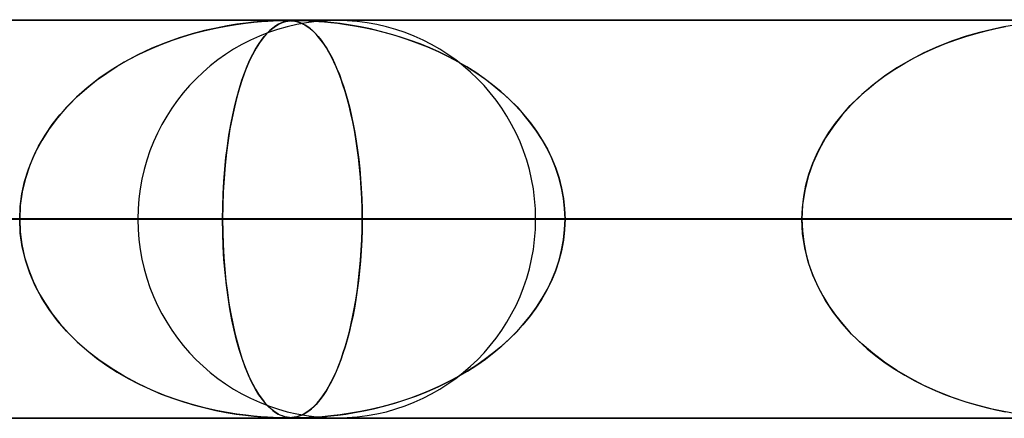
# Model space of a CAD drawing. Extents: x -550 to 550, y -599 to 599.
# Drawn here: x -282 to -257, y 589 to 599 of the extents above; entities that cross this region are included whole.
import ezdxf

# ---------------------------------------------------------------- set-up
doc = ezdxf.new("R2010")
doc.units = 0
doc.layers.add('HIDDEN', color=7, linetype='CONTINUOUS')
doc.layers.add('THICK', color=7, linetype='CONTINUOUS')

msp = doc.modelspace()

# ---------------------------------------------------------------- linework, layer by layer
at = {"layer": 'HIDDEN'}
for p, q in [((0, 598.99), (-388.195, 598.99)), ((-388.195, 598.99), (0, 598.99)), ((-0.316, 598.98), (-372.712, 598.98)), ((-276.634, 598.79), (-276.373, 598.841)), ((-276.354, 598.844), (-276.626, 598.791)), ((-276.373, 598.841), (-276.121, 598.882)), ((-276.106, 598.884), (-276.354, 598.844)), ((-276.121, 598.882), (-275.888, 598.914)), ((-275.885, 598.914), (-276.106, 598.884)), ((-275.888, 598.914), (-275.678, 598.937)), ((-275.689, 598.936), (-275.885, 598.914)), ((-275.507, 598.953), (-275.689, 598.936)), ((-275.678, 598.937), (-275.492, 598.954)), ((-275.341, 598.965), (-275.507, 598.953)), ((-275.492, 598.954), (-275.331, 598.965)), ((-275.196, 598.973), (-275.341, 598.965)), ((-275.331, 598.965), (-275.194, 598.973)), ((-275.208, 598.79), (-275.138, 598.841)), ((-275.132, 598.844), (-275.206, 598.791)), ((-275.08, 598.977), (-275.196, 598.973)), ((-275.194, 598.973), (-275.079, 598.977)), ((-275.138, 598.841), (-275.068, 598.882)), ((-275.064, 598.884), (-275.132, 598.844)), ((-274.987, 598.979), (-275.08, 598.977)), ((-275.079, 598.977), (-274.985, 598.979)), ((-275.068, 598.882), (-275.002, 598.914)), ((-275.002, 598.914), (-275.064, 598.884)), ((-275.002, 598.914), (-274.94, 598.937)), ((-274.944, 598.936), (-275.002, 598.914)), ((-274.91, 598.98), (-274.987, 598.979)), ((-274.985, 598.979), (-274.909, 598.98)), ((-274.887, 598.953), (-274.944, 598.936)), ((-274.94, 598.937), (-274.882, 598.954)), ((-274.845, 598.979), (-274.91, 598.98)), ((-274.909, 598.98), (-274.906, 598.98)), ((-274.906, 598.98), (-274.903, 598.98)), ((-274.903, 598.98), (-274.899, 598.98)), ((-274.899, 598.98), (-274.896, 598.98)), ((-274.896, 598.98), (-274.893, 598.98)), ((-274.893, 598.98), (-274.89, 598.98)), ((-274.829, 598.965), (-274.887, 598.953)), ((-274.882, 598.954), (-274.826, 598.965)), ((-274.871, 598.98), (-274.812, 598.978)), ((-274.786, 598.977), (-274.845, 598.979)), ((-274.771, 598.973), (-274.829, 598.965)), ((-274.826, 598.965), (-274.77, 598.973)), ((-274.812, 598.978), (-274.757, 598.975)), ((-274.729, 598.973), (-274.786, 598.977)), ((-274.714, 598.977), (-274.771, 598.973)), ((-274.77, 598.973), (-274.713, 598.977)), ((-274.757, 598.975), (-274.705, 598.97)), ((-274.668, 598.965), (-274.729, 598.973)), ((-274.654, 598.979), (-274.714, 598.977)), ((-274.713, 598.977), (-274.653, 598.979)), ((-274.705, 598.97), (-274.655, 598.962)), ((-274.603, 598.951), (-274.668, 598.965)), ((-274.655, 598.962), (-274.608, 598.952)), ((-274.588, 598.98), (-274.654, 598.979)), ((-274.653, 598.979), (-274.587, 598.98)), ((-274.608, 598.952), (-274.562, 598.939)), ((-274.536, 598.93), (-274.603, 598.951)), ((-274.514, 598.979), (-274.588, 598.98)), ((-274.587, 598.98), (-274.512, 598.979)), ((-274.562, 598.939), (-274.512, 598.922)), ((-274.465, 598.901), (-274.536, 598.93)), ((-274.423, 598.977), (-274.514, 598.979)), ((-274.512, 598.979), (-274.423, 598.977)), ((-274.512, 598.922), (-274.458, 598.898)), ((-274.394, 598.864), (-274.465, 598.901)), ((-274.458, 598.898), (-274.401, 598.868)), ((-274.423, 598.977), (-274.314, 598.973)), ((-274.306, 598.973), (-274.423, 598.977)), ((-274.401, 598.868), (-274.34, 598.83)), ((-274.324, 598.819), (-274.394, 598.864)), ((-274.314, 598.973), (-274.188, 598.967)), ((-274.155, 598.965), (-274.306, 598.973)), ((-274.188, 598.967), (-274.052, 598.958)), ((-273.969, 598.951), (-274.155, 598.965)), ((-274.052, 598.958), (-273.91, 598.946)), ((-273.752, 598.93), (-273.969, 598.951)), ((-273.91, 598.946), (-273.752, 598.93)), ((-273.752, 598.93), (-273.573, 598.909)), ((-273.511, 598.901), (-273.752, 598.93)), ((-273.573, 598.909), (-273.374, 598.882)), ((-273.259, 598.864), (-273.511, 598.901)), ((-273.374, 598.882), (-273.158, 598.847)), ((-273.006, 598.819), (-273.259, 598.864)), ((-273.158, 598.847), (-272.925, 598.803)), ((-256.596, 598.866), (-256.865, 598.819)), ((-277.231, 598.642), (-277.557, 598.542)), ((-277.447, 598.577), (-277.172, 598.659)), ((-276.92, 598.725), (-277.231, 598.642)), ((-277.172, 598.659), (-276.901, 598.729)), ((-276.626, 598.791), (-276.92, 598.725)), ((-276.901, 598.729), (-276.634, 598.79)), ((-275.365, 598.642), (-275.45, 598.542)), ((-275.421, 598.577), (-275.35, 598.659)), ((-275.284, 598.725), (-275.365, 598.642)), ((-275.35, 598.659), (-275.279, 598.729)), ((-275.206, 598.791), (-275.284, 598.725)), ((-275.279, 598.729), (-275.208, 598.79)), ((-274.34, 598.83), (-274.276, 598.783)), ((-274.256, 598.767), (-274.324, 598.819)), ((-274.276, 598.783), (-274.209, 598.726)), ((-274.188, 598.707), (-274.256, 598.767)), ((-274.209, 598.726), (-274.139, 598.659)), ((-274.121, 598.64), (-274.188, 598.707)), ((-274.139, 598.659), (-274.067, 598.579)), ((-274.055, 598.564), (-274.121, 598.64)), ((-272.753, 598.767), (-273.006, 598.819)), ((-272.925, 598.803), (-272.678, 598.75)), ((-272.501, 598.707), (-272.753, 598.767)), ((-272.678, 598.75), (-272.418, 598.686)), ((-272.25, 598.64), (-272.501, 598.707)), ((-272.418, 598.686), (-272.147, 598.61)), ((-272, 598.564), (-272.25, 598.64)), ((-272.147, 598.61), (-271.868, 598.521)), ((-257.815, 598.579), (-257.561, 598.655)), ((-257.473, 598.679), (-257.805, 598.582)), ((-257.561, 598.655), (-257.31, 598.721)), ((-257.159, 598.757), (-257.473, 598.679)), ((-257.31, 598.721), (-257.064, 598.778)), ((-256.865, 598.819), (-257.159, 598.757)), ((-257.064, 598.778), (-256.822, 598.827)), ((-278.282, 598.262), (-278.003, 598.38)), ((-277.894, 598.422), (-278.239, 598.281)), ((-278.003, 598.38), (-277.724, 598.484)), ((-277.557, 598.542), (-277.894, 598.422)), ((-277.724, 598.484), (-277.447, 598.577)), ((-275.637, 598.262), (-275.565, 598.38)), ((-275.537, 598.422), (-275.626, 598.281)), ((-275.565, 598.38), (-275.493, 598.484)), ((-275.45, 598.542), (-275.537, 598.422)), ((-275.493, 598.484), (-275.421, 598.577)), ((-274.067, 598.579), (-273.994, 598.488)), ((-273.989, 598.481), (-274.055, 598.564)), ((-273.994, 598.488), (-273.923, 598.388)), ((-273.924, 598.39), (-273.989, 598.481)), ((-273.86, 598.291), (-273.924, 598.39)), ((-273.923, 598.388), (-273.853, 598.279)), ((-271.752, 598.481), (-272, 598.564)), ((-271.868, 598.521), (-271.591, 598.422)), ((-271.507, 598.39), (-271.752, 598.481)), ((-271.591, 598.422), (-271.321, 598.315)), ((-271.265, 598.291), (-271.507, 598.39)), ((-258.585, 598.293), (-258.328, 598.399)), ((-258.151, 598.466), (-258.508, 598.326)), ((-258.328, 598.399), (-258.07, 598.494)), ((-257.805, 598.582), (-258.151, 598.466)), ((-258.07, 598.494), (-257.815, 598.579)), ((-278.59, 598.117), (-278.935, 597.932)), ((-278.836, 597.988), (-278.56, 598.132)), ((-278.239, 598.281), (-278.59, 598.117)), ((-278.56, 598.132), (-278.282, 598.262)), ((-275.716, 598.117), (-275.804, 597.932)), ((-275.779, 597.988), (-275.708, 598.132)), ((-275.626, 598.281), (-275.716, 598.117)), ((-275.708, 598.132), (-275.637, 598.262)), ((-273.797, 598.184), (-273.86, 598.291)), ((-273.853, 598.279), (-273.785, 598.163)), ((-273.735, 598.069), (-273.797, 598.184)), ((-273.785, 598.163), (-273.72, 598.039)), ((-271.321, 598.315), (-271.059, 598.199)), ((-271.026, 598.184), (-271.265, 598.291)), ((-271.059, 598.199), (-270.804, 598.076)), ((-270.791, 598.069), (-271.026, 598.184)), ((-258.868, 598.164), (-259.216, 597.985)), ((-259.098, 598.048), (-258.842, 598.176)), ((-258.508, 598.326), (-258.868, 598.164)), ((-258.842, 598.176), (-258.585, 598.293)), ((-278.935, 597.932), (-279.263, 597.733)), ((-279.107, 597.831), (-278.836, 597.988)), ((-275.804, 597.932), (-275.887, 597.733)), ((-275.848, 597.831), (-275.779, 597.988)), ((-273.674, 597.945), (-273.735, 598.069)), ((-273.72, 598.039), (-273.656, 597.907)), ((-273.615, 597.813), (-273.674, 597.945)), ((-273.656, 597.907), (-273.595, 597.767)), ((-270.804, 598.076), (-270.558, 597.944)), ((-270.56, 597.945), (-270.791, 598.069)), ((-270.335, 597.813), (-270.56, 597.945)), ((-270.558, 597.944), (-270.32, 597.804)), ((-259.598, 597.758), (-259.35, 597.908)), ((-259.216, 597.985), (-259.546, 597.79)), ((-259.35, 597.908), (-259.098, 598.048)), ((-279.628, 597.477), (-279.371, 597.661)), ((-279.263, 597.733), (-279.572, 597.519)), ((-279.371, 597.661), (-279.107, 597.831)), ((-275.98, 597.477), (-275.915, 597.661)), ((-275.887, 597.733), (-275.966, 597.519)), ((-275.915, 597.661), (-275.848, 597.831)), ((-273.557, 597.673), (-273.615, 597.813)), ((-273.595, 597.767), (-273.536, 597.62)), ((-273.5, 597.524), (-273.557, 597.673)), ((-273.536, 597.62), (-273.479, 597.466)), ((-270.114, 597.673), (-270.335, 597.813)), ((-270.32, 597.804), (-270.09, 597.657)), ((-269.898, 597.524), (-270.114, 597.673)), ((-270.09, 597.657), (-269.869, 597.503)), ((-259.546, 597.79), (-259.859, 597.581)), ((-259.838, 597.596), (-259.598, 597.758)), ((-279.875, 597.281), (-279.628, 597.477)), ((-279.572, 597.519), (-279.861, 597.292)), ((-276.042, 597.281), (-275.98, 597.477)), ((-275.966, 597.519), (-276.039, 597.292)), ((-273.445, 597.366), (-273.5, 597.524)), ((-273.479, 597.466), (-273.425, 597.305)), ((-273.391, 597.199), (-273.445, 597.366)), ((-269.689, 597.366), (-269.898, 597.524)), ((-269.869, 597.503), (-269.658, 597.341)), ((-269.487, 597.199), (-269.689, 597.366)), ((-260.154, 597.358), (-260.43, 597.122)), ((-260.296, 597.241), (-260.071, 597.424)), ((-259.859, 597.581), (-260.154, 597.358)), ((-260.071, 597.424), (-259.838, 597.596)), ((-279.861, 597.292), (-280.13, 597.053)), ((-280.111, 597.072), (-279.875, 597.281)), ((-276.039, 597.292), (-276.107, 597.053)), ((-276.102, 597.072), (-276.042, 597.281)), ((-273.425, 597.305), (-273.373, 597.137)), ((-273.34, 597.022), (-273.391, 597.199)), ((-273.373, 597.137), (-273.323, 596.96)), ((-269.658, 597.341), (-269.456, 597.172)), ((-269.292, 597.022), (-269.487, 597.199)), ((-269.456, 597.172), (-269.263, 596.994)), ((-260.43, 597.122), (-260.686, 596.873)), ((-260.511, 597.047), (-260.296, 597.241)), ((-280.13, 597.053), (-280.379, 596.802)), ((-280.335, 596.849), (-280.111, 597.072)), ((-276.107, 597.053), (-276.17, 596.802)), ((-276.159, 596.849), (-276.102, 597.072)), ((-273.291, 596.837), (-273.34, 597.022)), ((-273.323, 596.96), (-273.275, 596.775)), ((-269.106, 596.837), (-269.292, 597.022)), ((-269.263, 596.994), (-269.078, 596.808)), ((-260.686, 596.873), (-260.922, 596.609)), ((-260.715, 596.842), (-260.511, 597.047)), ((-280.741, 596.364), (-280.545, 596.613)), ((-280.379, 596.802), (-280.607, 596.538)), ((-280.545, 596.613), (-280.335, 596.849)), ((-276.261, 596.364), (-276.212, 596.613)), ((-276.17, 596.802), (-276.227, 596.538)), ((-276.212, 596.613), (-276.159, 596.849)), ((-273.244, 596.642), (-273.291, 596.837)), ((-273.275, 596.775), (-273.23, 596.581)), ((-273.199, 596.438), (-273.244, 596.642)), ((-268.928, 596.642), (-269.106, 596.837)), ((-269.078, 596.808), (-268.904, 596.613)), ((-268.761, 596.438), (-268.928, 596.642)), ((-268.904, 596.613), (-268.739, 596.409)), ((-261.087, 596.4), (-260.907, 596.626)), ((-260.907, 596.626), (-260.715, 596.842)), ((-280.92, 596.102), (-280.741, 596.364)), ((-280.607, 596.538), (-280.815, 596.261)), ((-276.306, 596.102), (-276.261, 596.364)), ((-276.227, 596.538), (-276.28, 596.261)), ((-273.23, 596.581), (-273.188, 596.379)), ((-273.158, 596.225), (-273.199, 596.438)), ((-273.188, 596.379), (-273.148, 596.169)), ((-268.605, 596.225), (-268.761, 596.438)), ((-268.739, 596.409), (-268.585, 596.197)), ((-261.253, 596.164), (-261.087, 596.4)), ((-260.922, 596.609), (-261.139, 596.33)), ((-280.815, 596.261), (-281.001, 595.969)), ((-276.28, 596.261), (-276.326, 595.969)), ((-273.12, 596.004), (-273.158, 596.225)), ((-273.148, 596.169), (-273.112, 595.95)), ((-268.461, 596.004), (-268.605, 596.225)), ((-268.585, 596.197), (-268.444, 595.976)), ((-261.404, 595.917), (-261.253, 596.164)), ((-261.139, 596.33), (-261.335, 596.034)), ((-281.001, 595.969), (-281.164, 595.664)), ((-281.08, 595.828), (-280.92, 596.102)), ((-276.326, 595.969), (-276.367, 595.664)), ((-276.346, 595.828), (-276.306, 596.102)), ((-273.086, 595.774), (-273.12, 596.004)), ((-273.112, 595.95), (-273.079, 595.723)), ((-268.33, 595.774), (-268.461, 596.004)), ((-268.444, 595.976), (-268.316, 595.747)), ((-261.538, 595.661), (-261.404, 595.917)), ((-261.335, 596.034), (-261.508, 595.722)), ((-281.164, 595.664), (-281.301, 595.345)), ((-281.22, 595.542), (-281.08, 595.828)), ((-276.367, 595.664), (-276.402, 595.345)), ((-276.381, 595.542), (-276.346, 595.828)), ((-273.055, 595.536), (-273.086, 595.774)), ((-273.079, 595.723), (-273.049, 595.49)), ((-268.214, 595.536), (-268.33, 595.774)), ((-268.316, 595.747), (-268.203, 595.511)), ((-261.508, 595.722), (-261.654, 595.396)), ((-261.654, 595.397), (-261.538, 595.661)), ((-281.338, 595.245), (-281.22, 595.542)), ((-276.411, 595.245), (-276.381, 595.542)), ((-273.028, 595.291), (-273.055, 595.536)), ((-273.049, 595.49), (-273.024, 595.251)), ((-268.113, 595.291), (-268.214, 595.536)), ((-268.203, 595.511), (-268.105, 595.269)), ((-261.654, 595.396), (-261.772, 595.058)), ((-261.752, 595.124), (-261.654, 595.397)), ((-281.432, 594.94), (-281.338, 595.245)), ((-281.301, 595.345), (-281.411, 595.016)), ((-276.435, 594.94), (-276.411, 595.245)), ((-276.402, 595.345), (-276.429, 595.016)), ((-273.006, 595.039), (-273.028, 595.291)), ((-273.024, 595.251), (-273.003, 595.007)), ((-268.028, 595.039), (-268.113, 595.291)), ((-268.105, 595.269), (-268.023, 595.021)), ((-281.5, 594.628), (-281.432, 594.94)), ((-281.411, 595.016), (-281.491, 594.68)), ((-276.452, 594.628), (-276.435, 594.94)), ((-276.429, 595.016), (-276.449, 594.68)), ((-272.988, 594.781), (-273.006, 595.039)), ((-273.003, 595.007), (-272.986, 594.757)), ((-267.962, 594.781), (-268.028, 595.039)), ((-268.023, 595.021), (-267.959, 594.768)), ((-261.772, 595.058), (-261.858, 594.708)), ((-261.828, 594.846), (-261.752, 595.124)), ((-281.491, 594.68), (-281.54, 594.337)), ((-276.449, 594.68), (-276.461, 594.337)), ((-272.975, 594.52), (-272.988, 594.781)), ((-272.986, 594.757), (-272.974, 594.504)), ((-267.913, 594.52), (-267.962, 594.781)), ((-267.959, 594.768), (-267.912, 594.511)), ((-261.858, 594.708), (-261.911, 594.351)), ((-261.884, 594.564), (-261.828, 594.846)), ((-281.542, 594.311), (-281.5, 594.628)), ((-276.462, 594.311), (-276.452, 594.628)), ((-272.967, 594.256), (-272.975, 594.52)), ((-272.974, 594.504), (-272.967, 594.247)), ((-267.884, 594.256), (-267.913, 594.52)), ((-267.912, 594.511), (-267.884, 594.251)), ((-261.917, 594.279), (-261.884, 594.564)), ((-281.54, 594.337), (-281.556, 593.99)), ((-281.556, 593.99), (-281.542, 594.311)), ((-276.461, 594.337), (-276.466, 593.99)), ((-276.466, 593.99), (-276.462, 594.311)), ((-272.965, 593.99), (-272.967, 594.256)), ((-272.967, 594.247), (-272.965, 593.99)), ((-267.874, 593.99), (-267.884, 594.256)), ((-267.884, 594.251), (-267.874, 593.99)), ((-261.911, 594.351), (-261.929, 593.99)), ((-261.929, 593.99), (-261.917, 594.279)), ((-5, 593.99), (-374.599, 593.99)), ((-374.599, 593.99), (-5, 593.99)), ((-366.008, 593.99), (-5, 593.99)), ((-5, 593.99), (-366.008, 593.99)), ((-5, 593.99), (-354.973, 593.99)), ((-354.973, 593.99), (-5, 593.99)), ((-346.382, 593.99), (-5, 593.99)), ((-5, 593.99), (-346.382, 593.99)), ((-5, 593.99), (-335.346, 593.99)), ((-335.346, 593.99), (-5, 593.99)), ((-326.755, 593.99), (-5, 593.99)), ((-5, 593.99), (-326.755, 593.99)), ((-5, 593.99), (-315.719, 593.99)), ((-315.719, 593.99), (-5, 593.99)), ((-314.21, 593.99), (-272.965, 593.99)), ((-314.21, 593.99), (-272.965, 593.99)), ((-307.128, 593.99), (-5, 593.99)), ((-5, 593.99), (-307.128, 593.99)), ((-261.929, 593.99), (-301.39, 593.99)), ((-301.39, 593.99), (-261.929, 593.99)), ((-5, 593.99), (-296.093, 593.99)), ((-296.093, 593.99), (-5, 593.99)), ((-291.41, 593.99), (-253.337, 593.99)), ((-253.337, 593.99), (-291.41, 593.99)), ((-287.502, 593.99), (-5, 593.99)), ((-5, 593.99), (-287.502, 593.99)), ((-276.466, 593.99), (-287.502, 593.99)), ((-287.502, 593.99), (-276.466, 593.99)), ((-281.54, 593.643), (-281.556, 593.99)), ((-281.556, 593.99), (-281.542, 593.669)), ((-242.301, 593.99), (-278.59, 593.99)), ((-278.59, 593.99), (-242.301, 593.99)), ((-276.466, 593.99), (-276.462, 593.669)), ((-5, 593.99), (-276.466, 593.99)), ((-276.466, 593.99), (-5, 593.99)), ((-276.462, 593.646), (-276.466, 593.99)), ((-272.965, 593.99), (-272.967, 593.724)), ((-272.967, 593.729), (-272.965, 593.99)), ((-272.965, 593.99), (-261.929, 593.99)), ((-261.929, 593.99), (-272.965, 593.99)), ((-268.61, 593.99), (-233.709, 593.99)), ((-268.61, 593.99), (-233.709, 593.99)), ((-267.884, 593.729), (-267.874, 593.99)), ((-267.874, 593.99), (-267.884, 593.724)), ((-267.874, 593.99), (-5, 593.99)), ((-5, 593.99), (-267.874, 593.99)), ((-256.838, 593.99), (-267.874, 593.99)), ((-267.874, 593.99), (-256.838, 593.99)), ((-261.911, 593.629), (-261.929, 593.99)), ((-261.929, 593.99), (-261.917, 593.701)), ((-281.542, 593.669), (-281.5, 593.352)), ((-276.462, 593.669), (-276.452, 593.352)), ((-276.45, 593.308), (-276.462, 593.646)), ((-272.975, 593.469), (-272.967, 593.729)), ((-272.967, 593.724), (-272.975, 593.46)), ((-267.884, 593.724), (-267.913, 593.46)), ((-267.912, 593.469), (-267.884, 593.729)), ((-261.917, 593.701), (-261.884, 593.416)), ((-281.491, 593.3), (-281.54, 593.643)), ((-272.975, 593.46), (-272.988, 593.199)), ((-272.987, 593.212), (-272.975, 593.469)), ((-267.913, 593.46), (-267.962, 593.199)), ((-267.959, 593.212), (-267.912, 593.469)), ((-261.858, 593.272), (-261.911, 593.629)), ((-261.884, 593.416), (-261.828, 593.133)), ((-281.5, 593.352), (-281.432, 593.04)), ((-281.411, 592.964), (-281.491, 593.3)), ((-276.452, 593.352), (-276.435, 593.04)), ((-276.43, 592.974), (-276.45, 593.308)), ((-272.988, 593.199), (-273.006, 592.941)), ((-273.004, 592.959), (-272.987, 593.212)), ((-267.962, 593.199), (-268.028, 592.941)), ((-268.023, 592.959), (-267.959, 593.212)), ((-261.772, 592.922), (-261.858, 593.272)), ((-281.432, 593.04), (-281.338, 592.735)), ((-281.301, 592.635), (-281.411, 592.964)), ((-276.435, 593.04), (-276.411, 592.735)), ((-276.403, 592.649), (-276.43, 592.974)), ((-273.006, 592.941), (-273.028, 592.689)), ((-273.026, 592.711), (-273.004, 592.959)), ((-268.028, 592.941), (-268.113, 592.689)), ((-268.105, 592.711), (-268.023, 592.959)), ((-261.828, 593.133), (-261.752, 592.856)), ((-261.654, 592.584), (-261.772, 592.922)), ((-281.338, 592.735), (-281.22, 592.438)), ((-276.411, 592.735), (-276.381, 592.438)), ((-273.028, 592.689), (-273.055, 592.443)), ((-273.052, 592.469), (-273.026, 592.711)), ((-268.113, 592.689), (-268.214, 592.443)), ((-268.203, 592.469), (-268.105, 592.711)), ((-261.752, 592.856), (-261.654, 592.583)), ((-281.164, 592.316), (-281.301, 592.635)), ((-281.22, 592.438), (-281.08, 592.152)), ((-276.369, 592.333), (-276.403, 592.649)), ((-276.381, 592.438), (-276.346, 592.152)), ((-273.055, 592.443), (-273.086, 592.206)), ((-273.082, 592.233), (-273.052, 592.469)), ((-268.214, 592.443), (-268.33, 592.206)), ((-268.316, 592.233), (-268.203, 592.469)), ((-261.508, 592.258), (-261.654, 592.584)), ((-261.654, 592.583), (-261.538, 592.319)), ((-281.001, 592.011), (-281.164, 592.316)), ((-276.329, 592.03), (-276.369, 592.333)), ((-273.086, 592.206), (-273.12, 591.976)), ((-273.116, 592.004), (-273.082, 592.233)), ((-268.33, 592.206), (-268.461, 591.976)), ((-268.444, 592.004), (-268.316, 592.233)), ((-261.538, 592.319), (-261.404, 592.063)), ((-261.335, 591.946), (-261.508, 592.258)), ((-281.08, 592.152), (-280.92, 591.878)), ((-280.815, 591.719), (-281.001, 592.011)), ((-276.346, 592.152), (-276.306, 591.878)), ((-276.283, 591.741), (-276.329, 592.03)), ((-273.12, 591.976), (-273.158, 591.755)), ((-273.153, 591.783), (-273.116, 592.004)), ((-268.461, 591.976), (-268.605, 591.755)), ((-268.585, 591.783), (-268.444, 592.004)), ((-261.404, 592.063), (-261.253, 591.816)), ((-261.139, 591.65), (-261.335, 591.946)), ((-280.92, 591.878), (-280.741, 591.616)), ((-280.607, 591.442), (-280.815, 591.719)), ((-276.306, 591.878), (-276.261, 591.616)), ((-276.232, 591.465), (-276.283, 591.741)), ((-273.158, 591.755), (-273.199, 591.542)), ((-273.194, 591.57), (-273.153, 591.783)), ((-268.605, 591.755), (-268.761, 591.542)), ((-268.739, 591.57), (-268.585, 591.783)), ((-261.253, 591.816), (-261.087, 591.58)), ((-280.741, 591.616), (-280.545, 591.367)), ((-280.379, 591.178), (-280.607, 591.442)), ((-276.261, 591.616), (-276.212, 591.367)), ((-276.176, 591.203), (-276.232, 591.465)), ((-273.199, 591.542), (-273.244, 591.338)), ((-273.237, 591.367), (-273.194, 591.57)), ((-268.761, 591.542), (-268.928, 591.338)), ((-268.904, 591.367), (-268.739, 591.57)), ((-260.922, 591.371), (-261.139, 591.65)), ((-261.087, 591.58), (-260.907, 591.354)), ((-280.545, 591.367), (-280.335, 591.131)), ((-280.13, 590.927), (-280.379, 591.178)), ((-276.212, 591.367), (-276.159, 591.131)), ((-276.114, 590.953), (-276.176, 591.203)), ((-273.244, 591.338), (-273.291, 591.143)), ((-273.283, 591.172), (-273.237, 591.367)), ((-268.928, 591.338), (-269.106, 591.143)), ((-269.078, 591.172), (-268.904, 591.367)), ((-260.686, 591.107), (-260.922, 591.371)), ((-260.907, 591.354), (-260.715, 591.138)), ((-280.335, 591.131), (-280.111, 590.908)), ((-276.159, 591.131), (-276.102, 590.908)), ((-276.047, 590.715), (-276.114, 590.953)), ((-273.34, 590.958), (-273.391, 590.781)), ((-273.383, 590.808), (-273.332, 590.986)), ((-273.291, 591.143), (-273.34, 590.958)), ((-273.332, 590.986), (-273.283, 591.172)), ((-269.292, 590.958), (-269.487, 590.781)), ((-269.456, 590.808), (-269.263, 590.986)), ((-269.106, 591.143), (-269.292, 590.958)), ((-269.263, 590.986), (-269.078, 591.172)), ((-260.715, 591.138), (-260.511, 590.933)), ((-260.43, 590.858), (-260.686, 591.107)), ((-260.511, 590.933), (-260.296, 590.739)), ((-279.861, 590.688), (-280.13, 590.927)), ((-280.111, 590.908), (-279.875, 590.699)), ((-279.875, 590.699), (-279.628, 590.503)), ((-279.572, 590.461), (-279.861, 590.688)), ((-276.102, 590.908), (-276.042, 590.699)), ((-275.975, 590.489), (-276.047, 590.715)), ((-276.042, 590.699), (-275.98, 590.503)), ((-273.391, 590.781), (-273.445, 590.614)), ((-273.436, 590.639), (-273.383, 590.808)), ((-269.487, 590.781), (-269.689, 590.614)), ((-269.658, 590.639), (-269.456, 590.808)), ((-260.154, 590.622), (-260.43, 590.858)), ((-260.296, 590.739), (-260.071, 590.556)), ((-279.628, 590.503), (-279.371, 590.319)), ((-279.263, 590.247), (-279.572, 590.461)), ((-275.98, 590.503), (-275.915, 590.319)), ((-275.899, 590.276), (-275.975, 590.489)), ((-273.5, 590.456), (-273.557, 590.307)), ((-273.55, 590.323), (-273.492, 590.477)), ((-273.445, 590.614), (-273.5, 590.456)), ((-273.492, 590.477), (-273.436, 590.639)), ((-269.898, 590.456), (-270.114, 590.307)), ((-270.09, 590.323), (-269.869, 590.477)), ((-269.689, 590.614), (-269.898, 590.456)), ((-269.869, 590.477), (-269.658, 590.639)), ((-259.859, 590.399), (-260.154, 590.622)), ((-260.071, 590.556), (-259.838, 590.384)), ((-279.371, 590.319), (-279.107, 590.149)), ((-278.935, 590.048), (-279.263, 590.247)), ((-275.915, 590.319), (-275.848, 590.149)), ((-275.817, 590.077), (-275.899, 590.276)), ((-273.557, 590.307), (-273.615, 590.167)), ((-273.611, 590.176), (-273.55, 590.323)), ((-270.114, 590.307), (-270.335, 590.167)), ((-270.32, 590.176), (-270.09, 590.323)), ((-259.546, 590.19), (-259.859, 590.399)), ((-259.838, 590.384), (-259.598, 590.222)), ((-259.598, 590.222), (-259.35, 590.072)), ((-259.216, 589.995), (-259.546, 590.19)), ((-279.107, 590.149), (-278.836, 589.992)), ((-278.59, 589.863), (-278.935, 590.048)), ((-278.836, 589.992), (-278.56, 589.848)), ((-275.848, 590.149), (-275.779, 589.992)), ((-275.73, 589.892), (-275.817, 590.077)), ((-275.779, 589.992), (-275.708, 589.848)), ((-273.739, 589.904), (-273.674, 590.036)), ((-273.674, 590.035), (-273.735, 589.911)), ((-273.674, 590.036), (-273.611, 590.176)), ((-273.615, 590.167), (-273.674, 590.035)), ((-270.804, 589.904), (-270.558, 590.036)), ((-270.56, 590.035), (-270.791, 589.911)), ((-270.335, 590.167), (-270.56, 590.035)), ((-270.558, 590.036), (-270.32, 590.176)), ((-259.35, 590.072), (-259.098, 589.932)), ((-258.868, 589.816), (-259.216, 589.995)), ((-278.239, 589.699), (-278.59, 589.863)), ((-278.56, 589.848), (-278.282, 589.718)), ((-278.282, 589.718), (-278.003, 589.6)), ((-277.894, 589.558), (-278.239, 589.699)), ((-275.641, 589.726), (-275.73, 589.892)), ((-275.708, 589.848), (-275.637, 589.718)), ((-275.553, 589.582), (-275.641, 589.726)), ((-275.637, 589.718), (-275.565, 589.6)), ((-273.875, 589.665), (-273.806, 589.781)), ((-273.797, 589.796), (-273.86, 589.689)), ((-273.806, 589.781), (-273.739, 589.904)), ((-273.735, 589.911), (-273.797, 589.796)), ((-271.321, 589.665), (-271.059, 589.781)), ((-271.026, 589.796), (-271.265, 589.689)), ((-271.059, 589.781), (-270.804, 589.904)), ((-270.791, 589.911), (-271.026, 589.796)), ((-259.098, 589.932), (-258.842, 589.804)), ((-258.508, 589.654), (-258.868, 589.816)), ((-258.842, 589.804), (-258.585, 589.687)), ((-278.003, 589.6), (-277.724, 589.496)), ((-277.557, 589.438), (-277.894, 589.558)), ((-277.724, 589.496), (-277.447, 589.403)), ((-275.565, 589.6), (-275.493, 589.496)), ((-275.467, 589.46), (-275.553, 589.582)), ((-275.493, 589.496), (-275.421, 589.403)), ((-275.382, 589.357), (-275.467, 589.46)), ((-274.094, 589.37), (-274.02, 589.459)), ((-273.989, 589.499), (-274.055, 589.416)), ((-274.02, 589.459), (-273.946, 589.558)), ((-273.924, 589.59), (-273.989, 589.499)), ((-273.946, 589.558), (-273.875, 589.665)), ((-273.86, 589.689), (-273.924, 589.59)), ((-272.147, 589.37), (-271.868, 589.459)), ((-271.752, 589.499), (-272, 589.416)), ((-271.868, 589.459), (-271.591, 589.558)), ((-271.507, 589.59), (-271.752, 589.499)), ((-271.591, 589.558), (-271.321, 589.665)), ((-271.265, 589.689), (-271.507, 589.59)), ((-258.585, 589.687), (-258.328, 589.581)), ((-258.151, 589.514), (-258.508, 589.654)), ((-258.328, 589.581), (-258.07, 589.486)), ((-257.805, 589.398), (-258.151, 589.514)), ((-258.07, 589.486), (-257.815, 589.401)), ((-277.231, 589.338), (-277.557, 589.438)), ((-277.447, 589.403), (-277.172, 589.321)), ((-276.92, 589.255), (-277.231, 589.338)), ((-277.172, 589.321), (-276.901, 589.251)), ((-276.626, 589.189), (-276.92, 589.255)), ((-276.901, 589.251), (-276.634, 589.19)), ((-275.421, 589.403), (-275.35, 589.321)), ((-275.301, 589.272), (-275.382, 589.357)), ((-275.35, 589.321), (-275.279, 589.251)), ((-275.223, 589.203), (-275.301, 589.272)), ((-275.279, 589.251), (-275.208, 589.19)), ((-275.149, 589.147), (-275.223, 589.203)), ((-274.256, 589.213), (-274.324, 589.161)), ((-274.303, 589.177), (-274.236, 589.23)), ((-274.188, 589.273), (-274.256, 589.213)), ((-274.236, 589.23), (-274.166, 589.294)), ((-274.121, 589.34), (-274.188, 589.273)), ((-274.166, 589.294), (-274.094, 589.37)), ((-274.055, 589.416), (-274.121, 589.34)), ((-272.753, 589.213), (-273.006, 589.161)), ((-272.925, 589.177), (-272.678, 589.23)), ((-272.501, 589.273), (-272.753, 589.213)), ((-272.678, 589.23), (-272.418, 589.294)), ((-272.25, 589.34), (-272.501, 589.273)), ((-272.418, 589.294), (-272.147, 589.37)), ((-272, 589.416), (-272.25, 589.34)), ((-257.815, 589.401), (-257.561, 589.325)), ((-257.473, 589.301), (-257.805, 589.398)), ((-257.561, 589.325), (-257.31, 589.259)), ((-257.159, 589.223), (-257.473, 589.301)), ((-257.31, 589.259), (-257.064, 589.202)), ((-256.865, 589.161), (-257.159, 589.223)), ((-257.064, 589.202), (-256.822, 589.153)), ((-388.195, 588.99), (0, 588.99)), ((0, 588.99), (-388.195, 588.99)), ((-372.713, 589), (-0.316, 589)), ((-372.712, 589), (-0.316, 589)), ((-353.088, 589), (-0.316, 589)), ((-333.463, 589), (-0.316, 589)), ((-313.838, 589), (-0.316, 589)), ((-294.213, 589), (-0.316, 589)), ((-276.634, 589.19), (-276.373, 589.139)), ((-276.354, 589.136), (-276.626, 589.189)), ((-276.373, 589.139), (-276.121, 589.098)), ((-276.106, 589.096), (-276.354, 589.136)), ((-276.121, 589.098), (-275.888, 589.066)), ((-275.885, 589.066), (-276.106, 589.096)), ((-275.888, 589.066), (-275.678, 589.043)), ((-275.689, 589.044), (-275.885, 589.066)), ((-275.507, 589.027), (-275.689, 589.044)), ((-275.678, 589.043), (-275.492, 589.026)), ((-275.341, 589.015), (-275.507, 589.027)), ((-275.492, 589.026), (-275.331, 589.015)), ((-275.196, 589.008), (-275.341, 589.015)), ((-275.331, 589.015), (-275.194, 589.007)), ((-275.208, 589.19), (-275.138, 589.139)), ((-275.08, 589.003), (-275.196, 589.008)), ((-275.194, 589.007), (-275.079, 589.003)), ((-275.081, 589.105), (-275.149, 589.147)), ((-275.138, 589.139), (-275.068, 589.098)), ((-275.017, 589.073), (-275.081, 589.105)), ((-274.987, 589.001), (-275.08, 589.003)), ((-275.079, 589.003), (-274.985, 589.001)), ((-275.068, 589.098), (-275.002, 589.066)), ((-274.959, 589.049), (-275.017, 589.073)), ((-275.002, 589.066), (-274.94, 589.043)), ((-274.91, 589), (-274.987, 589.001)), ((-274.985, 589.001), (-274.909, 589)), ((-274.903, 589.031), (-274.959, 589.049)), ((-274.94, 589.043), (-274.882, 589.026)), ((-274.845, 589.001), (-274.91, 589)), ((-274.909, 589), (-274.844, 589.001)), ((-274.846, 589.018), (-274.903, 589.031)), ((-274.882, 589.026), (-274.826, 589.015)), ((-274.788, 589.009), (-274.846, 589.018)), ((-274.786, 589.003), (-274.845, 589.001)), ((-274.844, 589.001), (-274.787, 589.003)), ((-274.826, 589.015), (-274.77, 589.007)), ((-274.732, 589.004), (-274.788, 589.009)), ((-274.787, 589.003), (-274.732, 589.007)), ((-274.729, 589.007), (-274.786, 589.003)), ((-274.77, 589.007), (-274.713, 589.003)), ((-274.732, 589.007), (-274.68, 589.013)), ((-274.674, 589.001), (-274.732, 589.004)), ((-274.668, 589.015), (-274.729, 589.007)), ((-274.713, 589.003), (-274.653, 589.001)), ((-274.68, 589.013), (-274.631, 589.022)), ((-274.611, 589), (-274.674, 589.001)), ((-274.603, 589.029), (-274.668, 589.015)), ((-274.653, 589.001), (-274.587, 589)), ((-274.631, 589.022), (-274.584, 589.034)), ((-274.536, 589.05), (-274.603, 589.029)), ((-274.6, 589), (-274.602, 589)), ((-274.598, 589), (-274.6, 589)), ((-274.595, 589), (-274.598, 589)), ((-274.593, 589), (-274.595, 589)), ((-274.591, 589), (-274.593, 589)), ((-274.588, 589), (-274.591, 589)), ((-274.514, 589.001), (-274.588, 589)), ((-274.588, 589), (-0.316, 589)), ((-274.587, 589), (-274.512, 589.001)), ((-274.584, 589.034), (-274.536, 589.05)), ((-274.465, 589.079), (-274.536, 589.05)), ((-274.536, 589.05), (-274.483, 589.071)), ((-274.423, 589.003), (-274.514, 589.001)), ((-274.512, 589.001), (-274.423, 589.003)), ((-274.483, 589.071), (-274.427, 589.098)), ((-274.394, 589.116), (-274.465, 589.079)), ((-274.427, 589.098), (-274.366, 589.133)), ((-274.423, 589.003), (-274.314, 589.007)), ((-274.306, 589.007), (-274.423, 589.003)), ((-274.324, 589.161), (-274.394, 589.116)), ((-274.366, 589.133), (-274.303, 589.177)), ((-274.314, 589.007), (-274.188, 589.013)), ((-274.155, 589.015), (-274.306, 589.007)), ((-274.188, 589.013), (-274.052, 589.022)), ((-273.969, 589.029), (-274.155, 589.015)), ((-274.052, 589.022), (-273.91, 589.034)), ((-273.752, 589.05), (-273.969, 589.029)), ((-273.91, 589.034), (-273.752, 589.05)), ((-273.511, 589.079), (-273.752, 589.05)), ((-273.752, 589.05), (-273.573, 589.071)), ((-273.573, 589.071), (-273.374, 589.098)), ((-273.259, 589.116), (-273.511, 589.079)), ((-273.374, 589.098), (-273.158, 589.133)), ((-273.006, 589.161), (-273.259, 589.116)), ((-273.158, 589.133), (-272.925, 589.177)), ((-256.596, 589.114), (-256.865, 589.161))]:
    msp.add_line(p, q, dxfattribs=at)
for start, end in [(0, 180), (180, 0)]:
    msp.add_arc((-273.6, 593.99), 4.99, start, end, dxfattribs=at)
at = {"layer": 'THICK'}
for p, q in [((-506, 599), (506, 599)), ((506, 594), (-506, 594))]:
    msp.add_line(p, q, dxfattribs=at)

doc.saveas('drawing.dxf')
